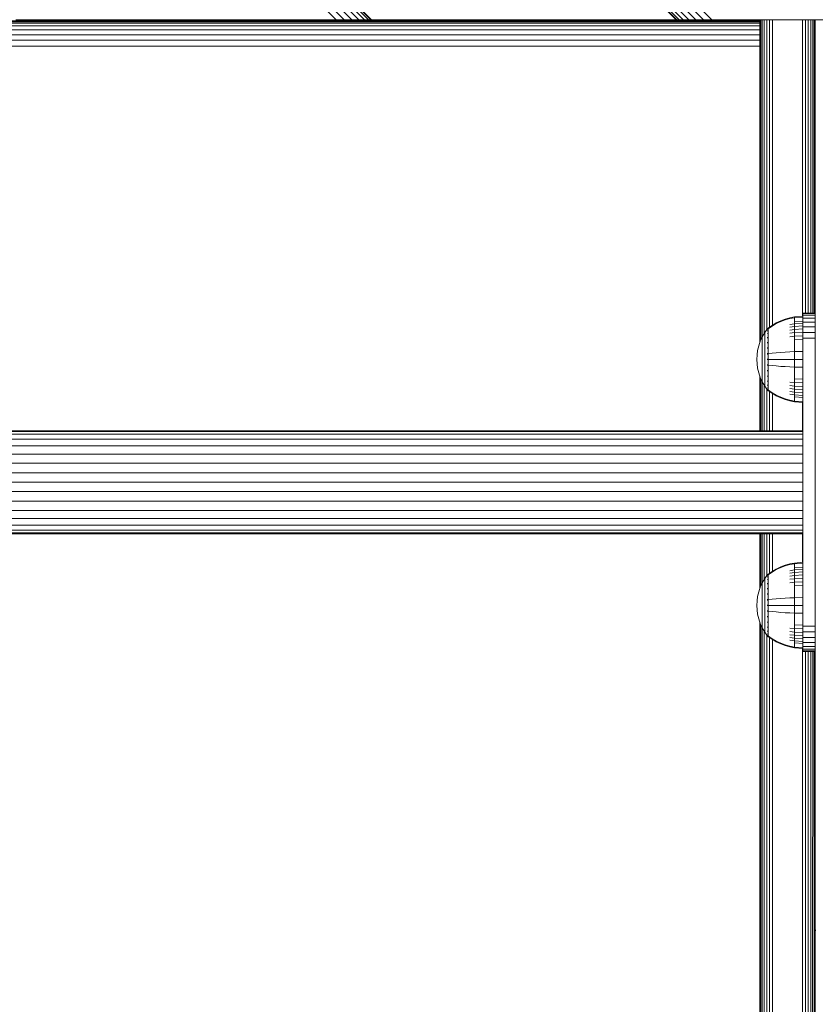
# Model space of a CAD drawing. Units: millimetres. Extents: x 1449 to 578302, y 247 to 596964.
# Drawn here: x 4900 to 5159, y 5028 to 5348 of the extents above; entities that cross this region are included whole.
import ezdxf

# ---------------------------------------------------------------- set-up
doc = ezdxf.new("R2010")
doc.units = ezdxf.units.MM
doc.layers.add('Контур', color=7, linetype='Continuous', lineweight=15)

msp = doc.modelspace()

# ---------------------------------------------------------------- linework, layer by layer
at = {"layer": 'Контур'}
for p, q in [((5125.107, 5348.26), (4390.316, 6083.051)), ((5122.475, 5348.26), (4390.316, 6080.419)), ((5119.942, 5348.26), (4390.316, 6077.886)), ((5117.68, 5348.26), (4390.316, 6075.624)), ((5115.843, 5348.26), (4390.316, 6073.788)), ((5114.531, 5348.26), (4390.316, 6072.475)), ((5113.774, 5348.26), (4390.316, 6071.718)), ((5113.538, 5348.26), (4390.316, 6071.482)), ((4390.316, 5972.487), (5014.543, 5348.26)), ((5014.307, 5348.26), (4390.316, 5972.251)), ((5013.55, 5348.26), (4390.316, 5971.494)), ((5012.238, 5348.26), (4390.316, 5970.182)), ((5010.401, 5348.26), (4390.316, 5968.345)), ((5008.14, 5348.26), (4390.316, 5966.084)), ((5005.607, 5348.26), (4390.316, 5963.551)), ((5002.974, 5348.26), (4390.316, 5960.919)), ((4540.729, 5347.99), (5140.729, 5347.99)), ((4540.729, 5347.722), (5140.729, 5347.722)), ((4540.729, 5347.639), (5140.729, 5347.639)), ((4540.729, 5347.262), (5140.729, 5347.262)), ((4540.729, 5346.334), (5140.729, 5346.334)), ((4901.406, 5348.26), (4898.833, 5348.26)), ((4901.406, 5348.26), (5000.401, 5348.26)), ((5000.401, 5348.26), (5002.974, 5348.26)), ((5005.607, 5348.26), (5002.974, 5348.26)), ((5008.14, 5348.26), (5005.607, 5348.26)), ((5010.401, 5348.26), (5008.14, 5348.26)), ((5012.238, 5348.26), (5010.401, 5348.26)), ((5013.55, 5348.26), (5012.238, 5348.26)), ((5014.307, 5348.26), (5013.55, 5348.26)), ((5014.543, 5348.26), (5014.307, 5348.26)), ((5014.543, 5348.26), (5113.538, 5348.26)), ((5113.538, 5348.26), (5113.774, 5348.26)), ((5114.531, 5348.26), (5113.774, 5348.26)), ((5115.843, 5348.26), (5114.531, 5348.26)), ((5117.68, 5348.26), (5115.843, 5348.26)), ((5119.942, 5348.26), (5117.68, 5348.26)), ((5122.475, 5348.26), (5119.942, 5348.26)), ((5125.107, 5348.26), (5122.475, 5348.26)), ((5127.68, 5348.26), (5125.107, 5348.26)), ((5127.68, 5348.26), (5226.675, 5348.26)), ((5140.729, 5243.35), (5140.729, 5348.26)), ((5140.812, 5348.26), (5140.812, 5243.596)), ((5141.08, 5348.26), (5141.08, 5244.234)), ((5141.544, 5348.26), (5141.544, 5245.254)), ((5142.193, 5348.26), (5142.193, 5246.367)), ((5142.993, 5348.26), (5142.993, 5247.522)), ((5143.889, 5348.26), (5143.888, 5248.35)), ((5144.819, 5348.26), (5144.819, 5248.987)), ((5154.639, 5348.26), (5154.639, 5251.895)), ((5155.569, 5348.26), (5155.569, 5252.964)), ((5156.465, 5348.26), (5156.465, 5252.964)), ((5157.265, 5348.26), (5157.264, 5252.964)), ((5157.914, 5348.26), (5157.914, 5252.964)), ((5158.378, 5348.26), (5158.378, 5252.964)), ((5158.645, 5252.964), (5158.646, 5348.26)), ((5158.729, 5348.26), (5158.729, 5097.964)), ((5158.729, 5252.964), (5158.729, 5348.26)), ((5158.729, 5347.99), (5158.729, 5347.99)), ((5158.729, 5347.722), (5158.729, 5347.722)), ((5158.729, 5347.639), (5158.729, 5347.639)), ((4540.729, 5345.035), (5140.729, 5345.035)), ((4540.729, 5343.436), (5140.729, 5343.436)), ((4540.729, 5341.645), (5140.729, 5341.645)), ((4540.729, 5339.784), (5140.729, 5339.784)), ((5158.729, 5252.964), (5158.729, 5296.049)), ((5146.096, 5249.728), (5147.531, 5250.407)), ((5147.531, 5250.407), (5149.003, 5250.959)), ((5147.531, 5250.198), (5149.003, 5250.741)), ((5149.003, 5250.959), (5150.494, 5251.382)), ((5149.003, 5250.741), (5150.494, 5251.157)), ((5151.988, 5251.678), (5150.494, 5251.382)), ((5151.988, 5251.448), (5150.494, 5251.157)), ((5154.729, 5251.903), (5151.988, 5251.678)), ((5151.988, 5251.678), (5151.988, 5251.448)), ((5154.729, 5251.669), (5151.988, 5251.448)), ((5151.988, 5251.448), (5151.988, 5251.146)), ((5151.988, 5251.146), (5151.988, 5250.711)), ((5151.988, 5250.711), (5151.988, 5250.139)), ((5154.729, 5250.339), (5151.988, 5250.139)), ((5154.729, 5252.964), (5158.729, 5252.964)), ((5154.729, 5252.964), (5154.729, 5252.797)), ((5158.729, 5252.797), (5154.729, 5252.797)), ((5154.729, 5252.797), (5154.729, 5252.262)), ((5158.729, 5252.262), (5154.729, 5252.262)), ((5154.729, 5252.262), (5154.729, 5251.334)), ((5158.729, 5251.334), (5154.729, 5251.334)), ((5154.729, 5251.334), (5154.729, 5250.035)), ((5143.267, 5247.897), (5142.365, 5246.661)), ((5143.267, 5247.906), (5143.281, 5247.917)), ((5143.267, 5247.906), (5143.267, 5247.889)), ((5143.267, 5247.757), (5143.267, 5247.739)), ((5143.267, 5247.739), (5143.282, 5247.75)), ((5143.267, 5247.689), (5143.267, 5247.739)), ((5143.267, 5247.739), (5143.282, 5247.725)), ((5143.267, 5247.739), (5143.273, 5247.716)), ((5143.267, 5247.204), (5143.267, 5247.254)), ((5143.267, 5247.204), (5143.281, 5247.214)), ((5143.267, 5247.125), (5143.267, 5247.204)), ((5143.267, 5247.204), (5143.281, 5247.167)), ((5143.267, 5247.204), (5143.273, 5247.163)), ((5143.335, 5247.991), (5143.281, 5247.917)), ((5143.43, 5248.106), (5143.335, 5247.991)), ((5143.43, 5248.106), (5143.54, 5248.106)), ((5143.43, 5248.065), (5143.43, 5248.106)), ((5143.43, 5248.065), (5143.43, 5247.935)), ((5143.43, 5247.935), (5143.43, 5247.712)), ((5143.43, 5247.712), (5143.43, 5247.39)), ((5143.43, 5247.39), (5143.43, 5246.966)), ((5143.539, 5247.935), (5144.712, 5248.741)), ((5143.54, 5248.106), (5144.712, 5248.925)), ((5144.712, 5248.925), (5146.096, 5249.728)), ((5144.712, 5248.741), (5146.096, 5249.531)), ((5146.096, 5249.531), (5147.531, 5250.198)), ((5151.988, 5249.433), (5150.494, 5249.185)), ((5151.988, 5248.597), (5150.494, 5248.368)), ((5151.988, 5247.644), (5150.494, 5247.435)), ((5151.988, 5250.139), (5151.988, 5249.433)), ((5154.729, 5249.621), (5151.988, 5249.433)), ((5151.988, 5249.433), (5151.988, 5248.597)), ((5154.729, 5248.772), (5151.988, 5248.597)), ((5151.988, 5248.597), (5151.988, 5247.644)), ((5154.729, 5247.803), (5151.988, 5247.644)), ((5151.988, 5247.644), (5151.988, 5246.586)), ((5158.729, 5250.035), (5154.729, 5250.035)), ((5154.729, 5248.436), (5154.729, 5250.035)), ((5154.729, 5248.436), (5158.729, 5248.436)), ((5154.729, 5248.436), (5154.729, 5246.645)), ((5141.544, 5245.255), (5140.88, 5243.795)), ((5142.365, 5246.661), (5141.544, 5245.255)), ((5141.544, 5245.255), (5141.544, 5245.225)), ((5141.544, 5245.225), (5141.544, 5245.132)), ((5141.544, 5244.971), (5141.544, 5245.132)), ((5141.544, 5244.739), (5141.544, 5244.971)), ((5141.544, 5244.434), (5141.544, 5244.739)), ((5141.544, 5244.057), (5141.544, 5244.434)), ((5141.544, 5243.611), (5141.544, 5244.057)), ((5142.365, 5246.661), (5142.365, 5246.626)), ((5142.365, 5246.626), (5142.365, 5246.515)), ((5142.365, 5246.323), (5142.365, 5246.515)), ((5142.365, 5246.046), (5142.365, 5246.323)), ((5142.365, 5245.683), (5142.365, 5246.046)), ((5142.365, 5245.234), (5142.365, 5245.683)), ((5142.365, 5244.703), (5142.365, 5245.234)), ((5142.365, 5244.097), (5142.365, 5244.703)), ((5142.365, 5243.424), (5142.365, 5244.097)), ((5143.267, 5246.276), (5143.267, 5246.358)), ((5143.267, 5246.276), (5143.282, 5246.286)), ((5143.267, 5246.167), (5143.267, 5246.276)), ((5143.267, 5246.276), (5143.282, 5246.215)), ((5143.267, 5246.276), (5143.273, 5246.216)), ((5143.267, 5244.977), (5143.267, 5245.084)), ((5143.267, 5244.977), (5143.281, 5244.985)), ((5143.267, 5244.845), (5143.267, 5244.977)), ((5143.267, 5244.977), (5143.281, 5244.898)), ((5143.267, 5244.977), (5143.273, 5244.904)), ((5143.43, 5246.966), (5143.539, 5246.966)), ((5143.43, 5246.966), (5143.43, 5246.443)), ((5143.43, 5246.443), (5143.54, 5246.443)), ((5143.43, 5246.443), (5143.43, 5245.825)), ((5143.43, 5245.825), (5143.54, 5245.825)), ((5143.43, 5245.825), (5143.43, 5245.118)), ((5143.43, 5245.118), (5143.54, 5245.118)), ((5143.43, 5245.118), (5143.43, 5244.335)), ((5143.43, 5244.335), (5143.54, 5244.335)), ((5143.43, 5244.335), (5143.43, 5243.488)), ((5151.988, 5246.586), (5150.494, 5246.4)), ((5151.988, 5245.442), (5150.494, 5245.28)), ((5154.729, 5246.728), (5151.988, 5246.586)), ((5151.988, 5246.586), (5151.988, 5245.442)), ((5154.729, 5245.565), (5151.988, 5245.442)), ((5151.988, 5245.442), (5151.988, 5244.231)), ((5154.729, 5244.335), (5151.988, 5244.231)), ((5151.988, 5244.231), (5151.988, 5242.975)), ((5154.729, 5246.645), (5158.729, 5246.645)), ((5154.729, 5244.784), (5154.729, 5246.645)), ((5154.729, 5244.784), (5158.729, 5244.784)), ((5154.729, 5242.964), (5154.729, 5244.784)), ((5140.024, 5240.817), (5139.822, 5239.344)), ((5140.374, 5242.308), (5140.024, 5240.817)), ((5140.88, 5243.795), (5140.374, 5242.308)), ((5141.544, 5243.102), (5141.544, 5243.611)), ((5141.544, 5242.538), (5141.544, 5243.102)), ((5141.544, 5241.927), (5141.544, 5242.538)), ((5141.544, 5241.281), (5141.544, 5241.927)), ((5141.544, 5240.611), (5141.544, 5241.281)), ((5142.365, 5242.697), (5142.365, 5243.424)), ((5142.365, 5241.927), (5142.365, 5242.697)), ((5142.365, 5241.129), (5142.365, 5241.927)), ((5142.365, 5240.315), (5142.365, 5241.129)), ((5143.267, 5243.378), (5143.267, 5243.511)), ((5143.267, 5243.378), (5143.282, 5243.384)), ((5143.267, 5243.221), (5143.267, 5243.378)), ((5143.267, 5243.378), (5143.282, 5243.283)), ((5143.267, 5243.378), (5143.273, 5243.292)), ((5143.267, 5241.587), (5143.267, 5241.743)), ((5143.267, 5241.587), (5143.282, 5241.591)), ((5143.267, 5241.407), (5143.267, 5241.587)), ((5143.267, 5241.587), (5143.282, 5241.483)), ((5143.267, 5241.587), (5143.274, 5241.491)), ((5143.43, 5243.488), (5143.539, 5243.488)), ((5143.43, 5243.488), (5143.43, 5242.591)), ((5143.43, 5242.591), (5143.539, 5242.591)), ((5143.43, 5242.591), (5143.43, 5241.66)), ((5143.43, 5241.66), (5143.43, 5240.713)), ((5143.43, 5240.713), (5143.43, 5239.762)), ((5151.988, 5242.975), (5151.988, 5241.695)), ((5151.988, 5241.695), (5151.988, 5240.412)), ((5154.729, 5242.964), (5154.729, 5152.964)), ((5139.822, 5239.344), (5139.757, 5237.906)), ((5139.822, 5236.468), (5139.757, 5237.906)), ((5141.544, 5239.928), (5141.544, 5240.611)), ((5141.544, 5239.243), (5141.544, 5239.928)), ((5141.544, 5238.566), (5141.544, 5239.243)), ((5141.544, 5237.906), (5141.544, 5238.566)), ((5141.544, 5237.245), (5141.544, 5237.906)), ((5142.365, 5239.499), (5142.365, 5240.315)), ((5142.365, 5238.693), (5142.365, 5239.499)), ((5142.365, 5237.906), (5142.365, 5238.693)), ((5142.365, 5237.119), (5142.365, 5237.906)), ((5143.267, 5239.726), (5143.267, 5239.901)), ((5143.267, 5239.726), (5143.282, 5239.728)), ((5143.267, 5239.528), (5143.267, 5239.726)), ((5143.267, 5237.906), (5143.267, 5238.095)), ((5143.267, 5237.717), (5143.267, 5237.906)), ((5143.267, 5237.906), (5143.281, 5237.906)), ((5143.43, 5239.762), (5143.43, 5238.822)), ((5143.43, 5239.762), (5143.54, 5239.762)), ((5143.43, 5238.822), (5143.43, 5237.906)), ((5143.43, 5237.906), (5143.43, 5236.989)), ((5143.54, 5239.762), (5144.712, 5239.911)), ((5143.54, 5237.906), (5144.712, 5237.906)), ((5144.712, 5239.911), (5146.096, 5240.057)), ((5144.712, 5237.906), (5146.096, 5237.906)), ((5146.096, 5240.057), (5147.531, 5240.181)), ((5146.096, 5237.906), (5147.531, 5237.906)), ((5147.531, 5240.181), (5149.003, 5240.281)), ((5147.531, 5237.906), (5149.003, 5237.906)), ((5149.003, 5240.281), (5150.494, 5240.358)), ((5149.003, 5237.906), (5150.494, 5237.906)), ((5151.988, 5240.412), (5150.494, 5240.358)), ((5151.988, 5237.906), (5150.494, 5237.906)), ((5154.729, 5240.453), (5151.988, 5240.412)), ((5151.988, 5240.412), (5151.988, 5237.906)), ((5151.988, 5237.906), (5151.988, 5235.4)), ((5154.729, 5237.906), (5151.988, 5237.906)), ((5139.822, 5236.468), (5140.024, 5234.995)), ((5140.024, 5234.995), (5140.374, 5233.503)), ((5141.544, 5236.569), (5141.544, 5237.245)), ((5141.544, 5235.884), (5141.544, 5236.569)), ((5141.544, 5235.201), (5141.544, 5235.884)), ((5141.544, 5234.531), (5141.544, 5235.201)), ((5141.544, 5233.885), (5141.544, 5234.531)), ((5142.365, 5236.313), (5142.365, 5237.119)), ((5142.365, 5235.497), (5142.365, 5236.313)), ((5142.365, 5234.683), (5142.365, 5235.497)), ((5142.365, 5233.885), (5142.365, 5234.683)), ((5143.267, 5236.086), (5143.267, 5236.284)), ((5143.267, 5235.911), (5143.267, 5236.086)), ((5143.267, 5236.086), (5143.282, 5236.084)), ((5143.267, 5236.086), (5143.282, 5235.976)), ((5143.267, 5236.086), (5143.273, 5235.989)), ((5143.267, 5234.225), (5143.267, 5234.405)), ((5143.43, 5236.989), (5143.43, 5236.05)), ((5143.43, 5236.05), (5143.43, 5235.099)), ((5143.43, 5235.099), (5143.43, 5234.151)), ((5143.54, 5236.05), (5144.712, 5235.901)), ((5144.712, 5235.901), (5146.096, 5235.755)), ((5146.096, 5235.755), (5147.531, 5235.631)), ((5147.531, 5235.631), (5149.003, 5235.531)), ((5149.003, 5235.531), (5150.494, 5235.454)), ((5151.988, 5235.4), (5150.494, 5235.454)), ((5151.988, 5235.4), (5151.988, 5234.117)), ((5154.729, 5235.359), (5151.988, 5235.4)), ((5140.374, 5233.503), (5140.88, 5232.016)), ((5140.729, 5214.714), (5140.729, 5232.461)), ((5140.812, 5232.216), (5140.812, 5214.714)), ((5140.88, 5232.016), (5141.544, 5230.557)), ((5141.08, 5231.578), (5141.08, 5214.714)), ((5141.544, 5233.274), (5141.544, 5233.885)), ((5141.544, 5232.71), (5141.544, 5233.274)), ((5141.544, 5232.201), (5141.544, 5232.71)), ((5141.544, 5231.755), (5141.544, 5232.201)), ((5141.544, 5231.378), (5141.544, 5231.755)), ((5141.544, 5231.073), (5141.544, 5231.378)), ((5141.544, 5230.841), (5141.544, 5231.073)), ((5142.365, 5233.115), (5142.365, 5233.885)), ((5142.365, 5232.387), (5142.365, 5233.115)), ((5142.365, 5231.715), (5142.365, 5232.387)), ((5142.365, 5231.109), (5142.365, 5231.715)), ((5142.365, 5230.578), (5142.365, 5231.109)), ((5143.267, 5234.069), (5143.267, 5234.225)), ((5143.267, 5234.225), (5143.282, 5234.221)), ((5143.267, 5234.225), (5143.282, 5234.115)), ((5143.267, 5234.225), (5143.273, 5234.134)), ((5143.267, 5232.434), (5143.267, 5232.591)), ((5143.267, 5232.301), (5143.267, 5232.434)), ((5143.267, 5232.434), (5143.282, 5232.428)), ((5143.267, 5232.434), (5143.282, 5232.332)), ((5143.267, 5232.434), (5143.273, 5232.354)), ((5143.43, 5234.151), (5143.43, 5233.221)), ((5143.43, 5233.221), (5143.539, 5233.221)), ((5143.43, 5233.221), (5143.43, 5232.324)), ((5143.43, 5232.324), (5143.539, 5232.324)), ((5143.43, 5232.324), (5143.43, 5231.477)), ((5143.43, 5231.477), (5143.54, 5231.477)), ((5143.43, 5231.477), (5143.43, 5230.693)), ((5151.988, 5234.117), (5151.988, 5232.837)), ((5151.988, 5232.837), (5151.988, 5231.581)), ((5151.988, 5231.581), (5151.988, 5230.37)), ((5154.729, 5231.477), (5151.988, 5231.581)), ((5141.544, 5230.68), (5141.544, 5230.841)), ((5141.544, 5230.587), (5141.544, 5230.68)), ((5141.544, 5230.557), (5141.544, 5230.587)), ((5141.544, 5230.558), (5141.544, 5214.714)), ((5141.544, 5230.557), (5142.365, 5229.15)), ((5142.193, 5229.445), (5142.193, 5214.714)), ((5142.365, 5230.129), (5142.365, 5230.578)), ((5142.365, 5229.765), (5142.365, 5230.129)), ((5142.365, 5229.489), (5142.365, 5229.765)), ((5142.365, 5229.297), (5142.365, 5229.489)), ((5142.365, 5229.186), (5142.365, 5229.297)), ((5142.365, 5229.15), (5142.365, 5229.186)), ((5143.267, 5227.915), (5142.365, 5229.15)), ((5142.993, 5228.29), (5142.993, 5214.714)), ((5143.267, 5230.835), (5143.267, 5230.967)), ((5143.267, 5230.728), (5143.267, 5230.835)), ((5143.267, 5230.835), (5143.281, 5230.827)), ((5143.267, 5230.835), (5143.281, 5230.749)), ((5143.267, 5230.835), (5143.273, 5230.77)), ((5143.267, 5229.536), (5143.267, 5229.645)), ((5143.267, 5229.454), (5143.267, 5229.536)), ((5143.267, 5229.536), (5143.282, 5229.526)), ((5143.267, 5229.536), (5143.282, 5229.466)), ((5143.267, 5229.536), (5143.273, 5229.485)), ((5143.267, 5228.608), (5143.267, 5228.686)), ((5143.267, 5228.558), (5143.267, 5228.608)), ((5143.267, 5228.608), (5143.281, 5228.598)), ((5143.267, 5228.608), (5143.281, 5228.562)), ((5143.267, 5228.608), (5143.273, 5228.576)), ((5143.267, 5228.073), (5143.267, 5228.123)), ((5143.267, 5228.055), (5143.267, 5228.073)), ((5143.267, 5228.073), (5143.282, 5228.062)), ((5143.267, 5227.906), (5143.267, 5227.923)), ((5143.281, 5227.895), (5143.267, 5227.906)), ((5143.335, 5227.821), (5143.281, 5227.895)), ((5143.43, 5230.693), (5143.54, 5230.693)), ((5143.43, 5230.693), (5143.43, 5229.987)), ((5143.43, 5229.987), (5143.54, 5229.987)), ((5143.43, 5229.987), (5143.43, 5229.369)), ((5143.43, 5229.369), (5143.54, 5229.369)), ((5143.43, 5229.369), (5143.43, 5228.846)), ((5143.43, 5228.846), (5143.539, 5228.846)), ((5143.43, 5228.846), (5143.43, 5228.422)), ((5143.43, 5228.422), (5143.43, 5228.1)), ((5143.43, 5228.1), (5143.43, 5227.876)), ((5143.43, 5227.876), (5143.539, 5227.876)), ((5143.43, 5227.747), (5143.43, 5227.876)), ((5144.712, 5227.07), (5143.539, 5227.876)), ((5151.988, 5230.37), (5150.494, 5230.532)), ((5151.988, 5229.226), (5150.494, 5229.412)), ((5151.988, 5228.168), (5150.494, 5228.377)), ((5151.988, 5230.37), (5151.988, 5229.226)), ((5154.729, 5230.247), (5151.988, 5230.37)), ((5151.988, 5229.226), (5151.988, 5228.168)), ((5154.729, 5229.084), (5151.988, 5229.226)), ((5151.988, 5228.168), (5151.988, 5227.214)), ((5154.729, 5228.008), (5151.988, 5228.168)), ((5143.335, 5227.821), (5143.43, 5227.706)), ((5143.43, 5227.747), (5143.43, 5227.706)), ((5143.54, 5227.706), (5143.43, 5227.706)), ((5144.712, 5226.886), (5143.54, 5227.706)), ((5143.888, 5227.462), (5143.888, 5214.714)), ((5146.096, 5226.281), (5144.712, 5227.07)), ((5146.096, 5226.084), (5144.712, 5226.886)), ((5144.819, 5226.824), (5144.819, 5214.714)), ((5147.531, 5225.613), (5146.096, 5226.281)), ((5147.531, 5225.405), (5146.096, 5226.084)), ((5149.003, 5225.071), (5147.531, 5225.613)), ((5149.003, 5224.853), (5147.531, 5225.405)), ((5150.494, 5224.655), (5149.003, 5225.071)), ((5150.494, 5224.43), (5149.003, 5224.853)), ((5151.988, 5227.214), (5150.494, 5227.444)), ((5151.988, 5226.379), (5150.494, 5226.627)), ((5151.988, 5224.364), (5150.494, 5224.655)), ((5151.988, 5227.214), (5151.988, 5226.379)), ((5154.729, 5227.039), (5151.988, 5227.214)), ((5151.988, 5226.379), (5151.988, 5225.673)), ((5154.729, 5226.191), (5151.988, 5226.379)), ((5151.988, 5225.673), (5151.988, 5225.101)), ((5154.729, 5225.473), (5151.988, 5225.673)), ((5151.988, 5225.101), (5151.988, 5224.666)), ((5151.988, 5224.666), (5151.988, 5224.364)), ((5151.988, 5224.134), (5150.494, 5224.43)), ((5151.988, 5224.134), (5151.988, 5224.364)), ((5154.729, 5224.143), (5151.988, 5224.364)), ((5154.729, 5223.909), (5151.988, 5224.134)), ((5154.639, 5223.916), (5154.639, 5214.714)), ((5154.729, 5214.714), (4526.729, 5214.714)), ((5154.729, 5214.434), (4526.729, 5214.434)), ((5154.729, 5213.538), (4526.729, 5213.538)), ((5154.729, 5211.984), (4526.729, 5211.984)), ((5154.729, 5214.714), (5154.729, 5214.434)), ((5154.729, 5214.434), (5154.729, 5213.538)), ((5154.729, 5213.538), (5154.729, 5211.984)), ((5154.729, 5211.984), (5154.729, 5209.808)), ((5154.729, 5209.808), (4526.729, 5209.808)), ((5154.729, 5209.808), (5154.729, 5207.13)), ((5154.729, 5207.13), (4526.729, 5207.13)), ((5154.729, 5207.13), (5154.729, 5204.129)), ((4526.729, 5204.129), (5154.729, 5204.129)), ((5154.729, 5204.129), (5154.729, 5201.012)), ((4526.729, 5201.012), (5154.729, 5201.012)), ((5154.729, 5197.964), (5154.729, 5201.012)), ((4526.729, 5197.964), (5154.729, 5197.964)), ((5154.729, 5194.916), (5154.729, 5197.964)), ((5154.729, 5194.916), (4526.729, 5194.916)), ((5154.729, 5191.798), (5154.729, 5194.916)), ((5154.729, 5191.798), (4526.729, 5191.798)), ((5154.729, 5188.798), (5154.729, 5191.798)), ((5154.729, 5188.798), (4526.729, 5188.798)), ((5154.729, 5186.12), (5154.729, 5188.798)), ((5154.729, 5186.12), (4526.729, 5186.12)), ((5154.729, 5183.944), (4526.729, 5183.944)), ((5154.729, 5183.944), (5154.729, 5186.12)), ((5154.729, 5182.39), (5154.729, 5183.944)), ((5154.729, 5182.39), (4526.729, 5182.39)), ((5154.729, 5181.494), (4526.729, 5181.494)), ((5154.729, 5181.214), (4526.729, 5181.214)), ((5140.729, 5163.36), (5140.729, 5181.214)), ((5140.812, 5181.214), (5140.812, 5163.605)), ((5141.08, 5181.214), (5141.08, 5164.244)), ((5141.544, 5181.214), (5141.544, 5165.263)), ((5142.193, 5181.214), (5142.193, 5166.377)), ((5142.993, 5181.214), (5142.993, 5167.531)), ((5143.888, 5181.214), (5143.888, 5168.359)), ((5144.819, 5181.214), (5144.819, 5168.997)), ((5154.639, 5181.214), (5154.639, 5171.905)), ((5154.729, 5181.494), (5154.729, 5182.39)), ((5154.729, 5181.214), (5154.729, 5181.494)), ((5146.096, 5169.738), (5147.531, 5170.417)), ((5147.531, 5170.417), (5149.003, 5170.968)), ((5147.531, 5170.208), (5149.003, 5170.75)), ((5149.003, 5170.968), (5150.494, 5171.391)), ((5149.003, 5170.75), (5150.494, 5171.166)), ((5151.988, 5171.687), (5150.494, 5171.391)), ((5151.988, 5171.458), (5150.494, 5171.166)), ((5154.729, 5171.912), (5151.988, 5171.687)), ((5151.988, 5171.687), (5151.988, 5171.458)), ((5154.729, 5171.679), (5151.988, 5171.458)), ((5151.988, 5171.458), (5151.988, 5171.156)), ((5151.988, 5171.156), (5151.988, 5170.721)), ((5151.988, 5170.721), (5151.988, 5170.149)), ((5154.729, 5170.349), (5151.988, 5170.149)), ((5143.267, 5167.907), (5142.365, 5166.671)), ((5143.267, 5167.916), (5143.281, 5167.927)), ((5143.267, 5167.916), (5143.267, 5167.898)), ((5143.267, 5167.767), (5143.267, 5167.749)), ((5143.267, 5167.749), (5143.282, 5167.76)), ((5143.267, 5167.699), (5143.267, 5167.749)), ((5143.267, 5167.749), (5143.282, 5167.735)), ((5143.267, 5167.749), (5143.273, 5167.726)), ((5143.267, 5167.213), (5143.267, 5167.263)), ((5143.267, 5167.213), (5143.281, 5167.224)), ((5143.267, 5167.135), (5143.267, 5167.213)), ((5143.267, 5167.213), (5143.281, 5167.177)), ((5143.267, 5167.213), (5143.273, 5167.173)), ((5143.335, 5168), (5143.281, 5167.927)), ((5143.43, 5168.116), (5143.335, 5168)), ((5143.43, 5168.116), (5143.54, 5168.116)), ((5143.43, 5168.074), (5143.43, 5168.116)), ((5143.43, 5168.074), (5143.43, 5167.945)), ((5143.43, 5167.945), (5143.43, 5167.722)), ((5143.43, 5167.722), (5143.43, 5167.4)), ((5143.43, 5167.4), (5143.43, 5166.976)), ((5143.539, 5167.945), (5144.712, 5168.751)), ((5143.54, 5168.116), (5144.712, 5168.935)), ((5144.712, 5168.935), (5146.096, 5169.738)), ((5144.712, 5168.751), (5146.096, 5169.54)), ((5146.096, 5169.54), (5147.531, 5170.208)), ((5151.988, 5169.442), (5150.494, 5169.195)), ((5151.988, 5168.607), (5150.494, 5168.377)), ((5151.988, 5167.654), (5150.494, 5167.444)), ((5151.988, 5170.149), (5151.988, 5169.442)), ((5154.729, 5169.631), (5151.988, 5169.442)), ((5151.988, 5169.442), (5151.988, 5168.607)), ((5154.729, 5168.782), (5151.988, 5168.607)), ((5151.988, 5168.607), (5151.988, 5167.654)), ((5154.729, 5167.813), (5151.988, 5167.654)), ((5151.988, 5167.654), (5151.988, 5166.596)), ((5141.544, 5165.264), (5140.88, 5163.805)), ((5142.365, 5166.671), (5141.544, 5165.264)), ((5141.544, 5165.264), (5141.544, 5165.235)), ((5141.544, 5165.235), (5141.544, 5165.142)), ((5141.544, 5164.981), (5141.544, 5165.142)), ((5141.544, 5164.749), (5141.544, 5164.981)), ((5141.544, 5164.443), (5141.544, 5164.749)), ((5141.544, 5164.066), (5141.544, 5164.443)), ((5141.544, 5163.621), (5141.544, 5164.066)), ((5142.365, 5166.671), (5142.365, 5166.636)), ((5142.365, 5166.636), (5142.365, 5166.525)), ((5142.365, 5166.333), (5142.365, 5166.525)), ((5142.365, 5166.056), (5142.365, 5166.333)), ((5142.365, 5165.693), (5142.365, 5166.056)), ((5142.365, 5165.244), (5142.365, 5165.693)), ((5142.365, 5164.713), (5142.365, 5165.244)), ((5142.365, 5164.107), (5142.365, 5164.713)), ((5142.365, 5163.434), (5142.365, 5164.107)), ((5143.267, 5166.286), (5143.267, 5166.368)), ((5143.267, 5166.286), (5143.282, 5166.295)), ((5143.267, 5166.176), (5143.267, 5166.286)), ((5143.267, 5166.286), (5143.282, 5166.225)), ((5143.267, 5166.286), (5143.273, 5166.226)), ((5143.267, 5164.987), (5143.267, 5165.094)), ((5143.267, 5164.987), (5143.281, 5164.995)), ((5143.267, 5164.855), (5143.267, 5164.987)), ((5143.267, 5164.987), (5143.281, 5164.908)), ((5143.267, 5164.987), (5143.273, 5164.914)), ((5143.43, 5166.976), (5143.539, 5166.976)), ((5143.43, 5166.976), (5143.43, 5166.453)), ((5143.43, 5166.453), (5143.54, 5166.453)), ((5143.43, 5166.453), (5143.43, 5165.834)), ((5143.43, 5165.834), (5143.54, 5165.834)), ((5143.43, 5165.834), (5143.43, 5165.128)), ((5143.43, 5165.128), (5143.54, 5165.128)), ((5143.43, 5165.128), (5143.43, 5164.345)), ((5143.43, 5164.345), (5143.54, 5164.345)), ((5143.43, 5164.345), (5143.43, 5163.497)), ((5151.988, 5166.596), (5150.494, 5166.409)), ((5151.988, 5165.452), (5150.494, 5165.29)), ((5154.729, 5166.738), (5151.988, 5166.596)), ((5151.988, 5166.596), (5151.988, 5165.452)), ((5154.729, 5165.575), (5151.988, 5165.452)), ((5151.988, 5165.452), (5151.988, 5164.241)), ((5154.729, 5164.344), (5151.988, 5164.241)), ((5151.988, 5164.241), (5151.988, 5162.985)), ((5140.024, 5160.827), (5139.822, 5159.353)), ((5140.374, 5162.318), (5140.024, 5160.827)), ((5140.88, 5163.805), (5140.374, 5162.318)), ((5141.544, 5163.112), (5141.544, 5163.621)), ((5141.544, 5162.548), (5141.544, 5163.112)), ((5141.544, 5161.937), (5141.544, 5162.548)), ((5141.544, 5161.291), (5141.544, 5161.937)), ((5141.544, 5160.621), (5141.544, 5161.291)), ((5141.544, 5159.938), (5141.544, 5160.621)), ((5142.365, 5162.707), (5142.365, 5163.434)), ((5142.365, 5161.937), (5142.365, 5162.707)), ((5142.365, 5161.138), (5142.365, 5161.937)), ((5142.365, 5160.325), (5142.365, 5161.138)), ((5143.267, 5163.388), (5143.267, 5163.521)), ((5143.267, 5163.388), (5143.282, 5163.394)), ((5143.267, 5163.231), (5143.267, 5163.388)), ((5143.267, 5163.388), (5143.282, 5163.293)), ((5143.267, 5163.388), (5143.273, 5163.301)), ((5143.267, 5161.597), (5143.267, 5161.753)), ((5143.267, 5161.597), (5143.282, 5161.601)), ((5143.267, 5161.417), (5143.267, 5161.597)), ((5143.267, 5161.597), (5143.282, 5161.493)), ((5143.267, 5161.597), (5143.274, 5161.5)), ((5143.43, 5163.497), (5143.539, 5163.497)), ((5143.43, 5163.497), (5143.43, 5162.6)), ((5143.43, 5162.6), (5143.539, 5162.6)), ((5143.43, 5162.6), (5143.43, 5161.67)), ((5143.43, 5161.67), (5143.43, 5160.722)), ((5143.43, 5160.722), (5143.43, 5159.772)), ((5151.988, 5162.985), (5151.988, 5161.705)), ((5151.988, 5161.705), (5151.988, 5160.421)), ((5139.822, 5159.353), (5139.757, 5157.916)), ((5139.822, 5156.478), (5139.757, 5157.916)), ((5141.544, 5159.253), (5141.544, 5159.938)), ((5141.544, 5158.576), (5141.544, 5159.253)), ((5141.544, 5157.916), (5141.544, 5158.576)), ((5141.544, 5157.255), (5141.544, 5157.916)), ((5142.365, 5159.509), (5142.365, 5160.325)), ((5142.365, 5158.702), (5142.365, 5159.509)), ((5142.365, 5157.916), (5142.365, 5158.702)), ((5142.365, 5157.129), (5142.365, 5157.916)), ((5143.267, 5159.735), (5143.267, 5159.91)), ((5143.267, 5159.735), (5143.282, 5159.737)), ((5143.267, 5159.538), (5143.267, 5159.735)), ((5143.267, 5157.916), (5143.267, 5158.104)), ((5143.267, 5157.727), (5143.267, 5157.916)), ((5143.267, 5157.916), (5143.281, 5157.916)), ((5143.43, 5159.772), (5143.43, 5158.832)), ((5143.43, 5159.772), (5143.54, 5159.772)), ((5143.43, 5158.832), (5143.43, 5157.916)), ((5143.43, 5157.916), (5143.43, 5156.999)), ((5143.54, 5159.772), (5144.712, 5159.921)), ((5143.54, 5157.916), (5144.712, 5157.916)), ((5144.712, 5159.921), (5146.096, 5160.067)), ((5144.712, 5157.916), (5146.096, 5157.916)), ((5146.096, 5160.067), (5147.531, 5160.19)), ((5146.096, 5157.916), (5147.531, 5157.916)), ((5147.531, 5160.19), (5149.003, 5160.291)), ((5147.531, 5157.916), (5149.003, 5157.916)), ((5149.003, 5160.291), (5150.494, 5160.368)), ((5149.003, 5157.916), (5150.494, 5157.916)), ((5151.988, 5160.421), (5150.494, 5160.368)), ((5151.988, 5157.916), (5150.494, 5157.916)), ((5154.729, 5160.463), (5151.988, 5160.421)), ((5151.988, 5160.421), (5151.988, 5157.916)), ((5151.988, 5157.916), (5151.988, 5155.41)), ((5154.729, 5157.916), (5151.988, 5157.916)), ((5139.822, 5156.478), (5140.024, 5155.004)), ((5140.024, 5155.004), (5140.374, 5153.513)), ((5141.544, 5156.578), (5141.544, 5157.255)), ((5141.544, 5155.894), (5141.544, 5156.578)), ((5141.544, 5155.211), (5141.544, 5155.894)), ((5141.544, 5154.54), (5141.544, 5155.211)), ((5141.544, 5153.894), (5141.544, 5154.54)), ((5142.365, 5156.323), (5142.365, 5157.129)), ((5142.365, 5155.507), (5142.365, 5156.323)), ((5142.365, 5154.693), (5142.365, 5155.507)), ((5142.365, 5153.894), (5142.365, 5154.693)), ((5143.267, 5156.096), (5143.267, 5156.293)), ((5143.267, 5155.921), (5143.267, 5156.096)), ((5143.267, 5156.096), (5143.282, 5156.094)), ((5143.267, 5156.096), (5143.282, 5155.986)), ((5143.267, 5156.096), (5143.273, 5155.998)), ((5143.267, 5154.235), (5143.267, 5154.414)), ((5143.267, 5154.079), (5143.267, 5154.235)), ((5143.267, 5154.235), (5143.282, 5154.23)), ((5143.267, 5154.235), (5143.282, 5154.124)), ((5143.267, 5154.235), (5143.273, 5154.143)), ((5143.43, 5156.999), (5143.43, 5156.06)), ((5143.43, 5156.06), (5143.43, 5155.109)), ((5143.43, 5155.109), (5143.43, 5154.161)), ((5143.54, 5156.06), (5144.712, 5155.91)), ((5144.712, 5155.91), (5146.096, 5155.764)), ((5146.096, 5155.764), (5147.531, 5155.641)), ((5147.531, 5155.641), (5149.003, 5155.54)), ((5149.003, 5155.54), (5150.494, 5155.464)), ((5151.988, 5155.41), (5150.494, 5155.464)), ((5151.988, 5155.41), (5151.988, 5154.126)), ((5154.729, 5155.369), (5151.988, 5155.41)), ((5140.374, 5153.513), (5140.88, 5152.026)), ((5140.728, 5022.56), (5140.729, 5152.472)), ((5140.812, 5152.226), (5140.812, 5022.56)), ((5140.88, 5152.026), (5141.544, 5150.567)), ((5141.08, 5151.588), (5141.08, 5022.56)), ((5141.544, 5153.284), (5141.544, 5153.894)), ((5141.544, 5152.719), (5141.544, 5153.284)), ((5141.544, 5152.21), (5141.544, 5152.719)), ((5141.544, 5151.765), (5141.544, 5152.21)), ((5141.544, 5151.388), (5141.544, 5151.765)), ((5141.544, 5151.083), (5141.544, 5151.388)), ((5141.544, 5150.851), (5141.544, 5151.083)), ((5142.365, 5153.125), (5142.365, 5153.894)), ((5142.365, 5152.397), (5142.365, 5153.125)), ((5142.365, 5151.725), (5142.365, 5152.397)), ((5142.365, 5151.118), (5142.365, 5151.725)), ((5142.365, 5150.587), (5142.365, 5151.118)), ((5143.267, 5152.444), (5143.267, 5152.6)), ((5143.267, 5152.311), (5143.267, 5152.444)), ((5143.267, 5152.444), (5143.282, 5152.437)), ((5143.267, 5152.444), (5143.282, 5152.342)), ((5143.267, 5152.444), (5143.273, 5152.364)), ((5143.43, 5154.161), (5143.43, 5153.231)), ((5143.43, 5153.231), (5143.539, 5153.231)), ((5143.43, 5153.231), (5143.43, 5152.334)), ((5143.43, 5152.334), (5143.539, 5152.334)), ((5143.43, 5152.334), (5143.43, 5151.487)), ((5143.43, 5151.487), (5143.54, 5151.487)), ((5143.43, 5151.487), (5143.43, 5150.703)), ((5151.988, 5154.126), (5151.988, 5152.846)), ((5151.988, 5152.846), (5151.988, 5151.59)), ((5151.988, 5151.59), (5151.988, 5150.38)), ((5154.729, 5151.487), (5151.988, 5151.59)), ((5154.729, 5152.964), (5154.729, 5151.144)), ((5154.729, 5151.144), (5158.729, 5151.144)), ((5154.729, 5149.283), (5154.729, 5151.144)), ((5141.544, 5150.69), (5141.544, 5150.851)), ((5141.544, 5150.597), (5141.544, 5150.69)), ((5141.544, 5150.567), (5141.544, 5150.597)), ((5141.544, 5150.568), (5141.544, 5022.56)), ((5141.544, 5150.567), (5142.365, 5149.16)), ((5142.193, 5149.455), (5142.193, 5022.56)), ((5142.365, 5150.139), (5142.365, 5150.587)), ((5142.365, 5149.775), (5142.365, 5150.139)), ((5142.365, 5149.498), (5142.365, 5149.775)), ((5142.365, 5149.306), (5142.365, 5149.498)), ((5142.365, 5149.196), (5142.365, 5149.306)), ((5142.365, 5149.16), (5142.365, 5149.196)), ((5143.267, 5147.924), (5142.365, 5149.16)), ((5142.993, 5148.3), (5142.992, 5022.56)), ((5143.267, 5150.845), (5143.267, 5150.976)), ((5143.267, 5150.738), (5143.267, 5150.845)), ((5143.267, 5150.845), (5143.281, 5150.837)), ((5143.267, 5150.845), (5143.281, 5150.758)), ((5143.267, 5150.845), (5143.273, 5150.78)), ((5143.267, 5149.546), (5143.267, 5149.655)), ((5143.267, 5149.463), (5143.267, 5149.546)), ((5143.267, 5149.546), (5143.282, 5149.536)), ((5143.267, 5149.546), (5143.282, 5149.476)), ((5143.267, 5149.546), (5143.273, 5149.495)), ((5143.267, 5148.618), (5143.267, 5148.696)), ((5143.267, 5148.568), (5143.267, 5148.618)), ((5143.267, 5148.618), (5143.281, 5148.608)), ((5143.267, 5148.618), (5143.281, 5148.572)), ((5143.267, 5148.618), (5143.273, 5148.586)), ((5143.267, 5148.083), (5143.267, 5148.133)), ((5143.267, 5148.065), (5143.267, 5148.083)), ((5143.267, 5148.083), (5143.282, 5148.071)), ((5143.267, 5147.916), (5143.267, 5147.933)), ((5143.281, 5147.904), (5143.267, 5147.916)), ((5143.335, 5147.831), (5143.281, 5147.904)), ((5143.335, 5147.831), (5143.43, 5147.716)), ((5143.43, 5150.703), (5143.54, 5150.703)), ((5143.43, 5150.703), (5143.43, 5149.997)), ((5143.43, 5149.997), (5143.54, 5149.997)), ((5143.43, 5149.997), (5143.43, 5149.378)), ((5143.43, 5149.378), (5143.54, 5149.378)), ((5143.43, 5149.378), (5143.43, 5148.855)), ((5143.43, 5148.855), (5143.539, 5148.855)), ((5143.43, 5148.855), (5143.43, 5148.432)), ((5143.43, 5148.432), (5143.43, 5148.109)), ((5143.43, 5148.109), (5143.43, 5147.886)), ((5143.43, 5147.886), (5143.539, 5147.886)), ((5143.43, 5147.757), (5143.43, 5147.886)), ((5144.712, 5147.08), (5143.539, 5147.886)), ((5151.988, 5150.38), (5150.494, 5150.542)), ((5151.988, 5149.236), (5150.494, 5149.422)), ((5151.988, 5148.177), (5150.494, 5148.387)), ((5151.988, 5150.38), (5151.988, 5149.236)), ((5154.729, 5150.257), (5151.988, 5150.38)), ((5151.988, 5149.236), (5151.988, 5148.177)), ((5154.729, 5149.093), (5151.988, 5149.236)), ((5151.988, 5148.177), (5151.988, 5147.224)), ((5154.729, 5148.018), (5151.988, 5148.177)), ((5154.729, 5149.283), (5158.729, 5149.283)), ((5154.729, 5147.492), (5154.729, 5149.283)), ((5143.43, 5147.757), (5143.43, 5147.716)), ((5143.54, 5147.716), (5143.43, 5147.716)), ((5144.712, 5146.896), (5143.54, 5147.716)), ((5143.888, 5147.472), (5143.888, 5022.56)), ((5146.096, 5146.291), (5144.712, 5147.08)), ((5146.096, 5146.093), (5144.712, 5146.896)), ((5144.819, 5146.834), (5144.819, 5022.56)), ((5147.531, 5145.623), (5146.096, 5146.291)), ((5147.531, 5145.414), (5146.096, 5146.093)), ((5149.003, 5145.081), (5147.531, 5145.623)), ((5149.003, 5144.863), (5147.531, 5145.414)), ((5150.494, 5144.665), (5149.003, 5145.081)), ((5150.494, 5144.44), (5149.003, 5144.863)), ((5151.988, 5147.224), (5150.494, 5147.454)), ((5151.988, 5146.389), (5150.494, 5146.637)), ((5151.988, 5144.374), (5150.494, 5144.665)), ((5151.988, 5147.224), (5151.988, 5146.389)), ((5154.729, 5147.049), (5151.988, 5147.224)), ((5151.988, 5146.389), (5151.988, 5145.682)), ((5154.729, 5146.2), (5151.988, 5146.389)), ((5151.988, 5145.682), (5151.988, 5145.111)), ((5154.729, 5145.482), (5151.988, 5145.682)), ((5151.988, 5145.111), (5151.988, 5144.676)), ((5151.988, 5144.676), (5151.988, 5144.374)), ((5154.729, 5147.492), (5158.729, 5147.492)), ((5154.729, 5145.893), (5154.729, 5147.492)), ((5154.729, 5145.893), (5158.729, 5145.893)), ((5154.729, 5144.594), (5154.729, 5145.893)), ((5151.988, 5144.144), (5150.494, 5144.44)), ((5151.988, 5144.144), (5151.988, 5144.374)), ((5154.729, 5144.153), (5151.988, 5144.374)), ((5154.729, 5143.919), (5151.988, 5144.144)), ((5154.638, 5143.926), (5154.638, 5022.56)), ((5154.729, 5144.594), (5158.729, 5144.594)), ((5154.729, 5143.666), (5154.729, 5144.594)), ((5154.729, 5143.666), (5158.729, 5143.666)), ((5154.729, 5143.131), (5154.729, 5143.666)), ((5154.729, 5143.131), (5158.729, 5143.131)), ((5154.729, 5142.964), (5154.729, 5143.131)), ((5154.729, 5142.964), (5158.729, 5142.964)), ((5155.569, 5142.964), (5155.569, 5022.56)), ((5156.465, 5142.964), (5156.465, 5022.56)), ((5157.264, 5142.964), (5157.264, 5022.56)), ((5157.914, 5142.964), (5157.913, 5022.56)), ((5158.378, 5142.964), (5158.377, 5022.56)), ((5158.645, 5022.56), (5158.645, 5142.964)), ((5158.728, 5022.56), (5158.729, 5142.964)), ((5158.729, 5099.879), (5158.729, 5142.964)), ((5158.729, 5099.879), (5158.729, 5099.252)), ((5158.729, 5097.964), (5158.728, 5031.33)), ((5158.729, 5099.252), (5158.729, 5098.601)), ((5158.729, 5098.601), (5158.729, 5097.964)), ((5158.729, 5089.269), (5158.729, 5097.964)), ((5158.729, 5080.743), (5158.729, 5089.269)), ((5158.729, 5072.892), (5158.729, 5080.743)), ((5158.729, 5066.144), (5158.729, 5072.892)), ((5158.729, 5060.596), (5158.729, 5066.144)), ((5158.729, 5056.389), (5158.729, 5060.596)), ((5158.729, 5053.812), (5158.729, 5056.389)), ((5158.729, 5053.812), (5158.729, 5052.964)), ((5158.729, 5052.964), (5158.813, 5052.054))]:
    msp.add_line(p, q, dxfattribs=at)

doc.saveas('drawing.dxf')
